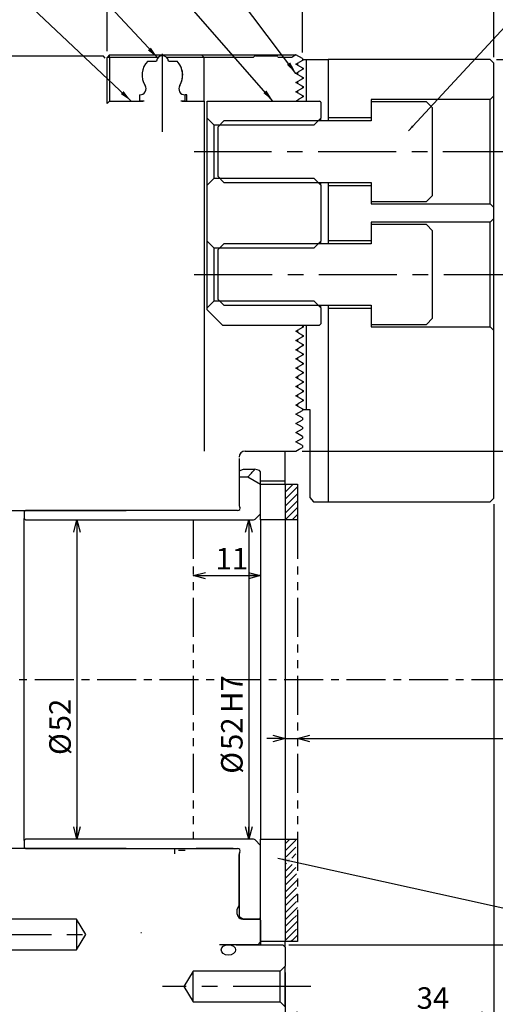
# Model space of a CAD drawing. Extents: x 0 to 841, y 0 to 594.
# Drawn here: x 210 to 288, y 292 to 452 of the extents above; entities that cross this region are included whole.
import ezdxf

# ---------------------------------------------------------------- set-up
doc = ezdxf.new("R2010")
doc.units = 0
for name, pattern in [('CENTER', [10.16, 6.35, -1.27, 1.27, -1.27]), ('CENTERX2', [20.32, 12.7, -2.54, 2.54, -2.54]), ('PHANTOM', [12.7, 6.35, -1.27, 1.27, -1.27, 1.27, -1.27])]:
    doc.linetypes.add(name, pattern=pattern)
doc.layers.get('0').update_dxf_attribs({"linetype": 'CONTINUOUS'})
doc.styles.add('SLDTEXTSTYLE0', font='TXT', dxfattribs={"width": 0.7, "bigfont": 'bigfont'})
doc.styles.get("Standard").update_dxf_attribs({"font": 'txt', "bigfont": 'bigfont'})
doc.dimstyles.new('SLDDIMSTYLE10', dxfattribs={"dimtxt": 3.5, "dimasz": 2, "dimexe": 0, "dimexo": 0.0625, "dimgap": 0.875, "dimtad": 3, "dimrnd": 1e-09, "dimzin": 12, "dimtxsty": 'SLDTEXTSTYLE0', "dimblk1": 'OPEN30', "dimblk2": 'OPEN30', "dimsah": 1, "dimcen": 0.09, "dimazin": 3, "dimtfac": 1, "dimtofl": 0, "dimtmove": 0, "dimatfit": 3, "dimtolj": 1, "dimtzin": 12})
doc.dimstyles.new('SLDDIMSTYLE11', dxfattribs={"dimtxt": 3.5, "dimasz": 2, "dimexe": 0, "dimexo": 0.0625, "dimgap": 0.875, "dimtad": 3, "dimdec": 3, "dimrnd": 1e-09, "dimzin": 12, "dimtxsty": 'SLDTEXTSTYLE0', "dimblk1": 'OPEN30', "dimblk2": 'OPEN30', "dimsah": 1, "dimcen": 0.09, "dimazin": 3, "dimtfac": 1, "dimtdec": 3, "dimtofl": 0, "dimtmove": 0, "dimatfit": 3, "dimtolj": 1, "dimtzin": 0})
doc.dimstyles.new('SLDDIMSTYLE14', dxfattribs={"dimtxt": 3.5, "dimasz": 2, "dimexe": 0, "dimexo": 0.0625, "dimgap": 0.875, "dimtad": 3, "dimdec": 1, "dimrnd": 1e-09, "dimzin": 12, "dimtxsty": 'SLDTEXTSTYLE0', "dimblk1": 'OPEN30', "dimblk2": 'OPEN30', "dimsah": 1, "dimcen": 0.09, "dimazin": 3, "dimtfac": 1, "dimtdec": 3, "dimtofl": 0, "dimtmove": 0, "dimatfit": 3, "dimtolj": 1, "dimtzin": 12})
doc.dimstyles.new('SLDDIMSTYLE15', dxfattribs={"dimtxt": 3.5, "dimasz": 2, "dimexe": 0, "dimexo": 0.0625, "dimgap": 0.875, "dimtad": 3, "dimrnd": 1e-09, "dimzin": 12, "dimtxsty": 'SLDTEXTSTYLE0', "dimblk1": 'OPEN30', "dimblk2": 'OPEN30', "dimsah": 1, "dimcen": 0.09, "dimazin": 3, "dimtfac": 1, "dimtdec": 3, "dimtofl": 0, "dimtmove": 0, "dimatfit": 3, "dimtolj": 1, "dimtzin": 12})
doc.dimstyles.new('SLDDIMSTYLE3', dxfattribs={"dimtxt": 3.5, "dimasz": 2, "dimexe": 0, "dimexo": 0.0625, "dimgap": 0.875, "dimtad": 3, "dimdec": 3, "dimrnd": 1e-09, "dimzin": 12, "dimtxsty": 'SLDTEXTSTYLE0', "dimblk1": 'OPEN30', "dimblk2": 'OPEN30', "dimsah": 1, "dimcen": 0.09, "dimazin": 3, "dimtfac": 1, "dimtdec": 3, "dimtofl": 0, "dimtmove": 0, "dimatfit": 3, "dimtolj": 1, "dimtzin": 12})
doc.dimstyles.new('SLDDIMSTYLE5', dxfattribs={"dimtxt": 0.18, "dimasz": 1, "dimexe": 0, "dimexo": 0.0625, "dimgap": 0, "dimtad": 0, "dimtih": 1, "dimtoh": 1, "dimdec": 0, "dimrnd": 1e-09, "dimzin": 0, "dimtxsty": 'STANDARD', "dimblk1": 'DOT', "dimblk2": 'DOT', "dimsah": 1, "dimcen": 0.09, "dimazin": 3, "dimtfac": 1, "dimtdec": 0, "dimtofl": 0, "dimtmove": 0, "dimatfit": 3, "dimtolj": 1, "dimtzin": 0})
doc.dimstyles.new('SLDDIMSTYLE6', dxfattribs={"dimtxt": 0.18, "dimasz": 2, "dimexe": 0, "dimexo": 0.0625, "dimgap": 0, "dimtad": 0, "dimtih": 1, "dimtoh": 1, "dimdec": 0, "dimrnd": 1e-09, "dimzin": 0, "dimtxsty": 'STANDARD', "dimblk1": 'OPEN30', "dimblk2": 'OPEN30', "dimsah": 1, "dimcen": 0.09, "dimazin": 3, "dimtfac": 2, "dimtdec": 0, "dimtofl": 0, "dimtmove": 0, "dimatfit": 3, "dimtolj": 1, "dimtzin": 0})
doc.dimstyles.new('SLDDIMSTYLE7', dxfattribs={"dimtxt": 3.5, "dimasz": 2, "dimexe": 0, "dimexo": 0.0625, "dimgap": 0.875, "dimtad": 3, "dimdec": 3, "dimrnd": 1e-09, "dimzin": 12, "dimtxsty": 'SLDTEXTSTYLE0', "dimblk1": 'OPEN30', "dimblk2": 'OPEN30', "dimsah": 1, "dimcen": 0.09, "dimse1": 1, "dimsd1": 1, "dimazin": 3, "dimtfac": 1, "dimtdec": 3, "dimtofl": 0, "dimtmove": 0, "dimatfit": 3, "dimtolj": 1, "dimtzin": 12})
doc.dimstyles.new('SLDDIMSTYLE9', dxfattribs={"dimtxt": 3.5, "dimasz": 2, "dimexe": 0, "dimexo": 0.0625, "dimgap": 0.875, "dimtad": 3, "dimdec": 3, "dimrnd": 1e-09, "dimzin": 12, "dimtxsty": 'SLDTEXTSTYLE0', "dimblk1": 'OPEN30', "dimblk2": 'OPEN30', "dimsah": 1, "dimcen": 0.09, "dimazin": 3, "dimtfac": 1, "dimtdec": 3, "dimtmove": 0, "dimatfit": 3, "dimtolj": 1, "dimtzin": 12})

# ---------------------------------------------------------------- blocks, each defined once
blk = doc.blocks.new('SW_HATCH_0')
at = {"color": 0, "linetype": 'CONTINUOUS'}
for p, q in [((0, 0), (-0.2, -0.2)), ((1.12, 0), (-0.2, -1.32)), ((1.8, -0.45), (-0.2, -2.45)), ((1.8, -1.57), (-0.2, -3.57)), ((1.8, -2.69), (-0.2, -4.69)), ((1.8, -3.81), (-0.19, -5.8)), ((1.8, -4.94), (0.94, -5.8)), ((0.57, -57.8), (-0.2, -58.57)), ((1.55, -57.94), (-0.2, -59.69)), ((1.55, -59.07), (-0.05, -60.67)), ((1.55, -60.19), (0.87, -60.87)), ((0.03, -61.71), (-0.2, -61.94)), ((0.95, -61.92), (-0.2, -63.06)), ((1.55, -62.43), (0.2, -63.79)), ((0.2, -63.79), (-0.2, -64.18)), ((1.65, -63.46), (0.94, -64.17)), ((0.94, -64.17), (-0.2, -65.31)), ((0.94, -65.29), (-0.2, -66.43)), ((1.8, -64.43), (0.94, -65.29)), ((1.64, -65.71), (0.94, -66.41)), ((0.94, -66.41), (-0.2, -67.55)), ((1.8, -66.67), (0.94, -67.53)), ((0.94, -67.53), (-0.2, -68.67)), ((0.94, -68.66), (-0.2, -69.8)), ((1.63, -67.96), (0.94, -68.66)), ((1.8, -68.92), (0.94, -69.78)), ((0.94, -69.78), (-0.2, -70.92)), ((1.63, -70.22), (0.94, -70.9)), ((0.94, -70.9), (-0.2, -72.04)), ((0.94, -72.02), (-0.2, -73.16)), ((1.8, -71.16), (0.94, -72.02)), ((0.94, -73.15), (-0.2, -74.29)), ((1.62, -72.47), (0.94, -73.15)), ((1.8, -73.41), (0.94, -74.27)), ((0.94, -74.27), (0.73, -74.47))]:
    blk.add_line(p, q, dxfattribs=at)
blk = doc.blocks.new('_OPEN30')
at = {"color": 0, "linetype": 'BYBLOCK'}
for p, q in [((-1, 0.267949), (0, 0)), ((0, 0), (-1, -0.267949)), ((0, 0), (-1, 0))]:
    blk.add_line(p, q, dxfattribs=at)
blk = doc.blocks.new('_D_11')
at = {"color": 7, "linetype": 'CONTINUOUS'}
blk.add_line((238.49, 361.9), (249.49, 361.9), dxfattribs=at)
at = {"color": 7, "linetype": 'CONTINUOUS', "xscale": 2, "yscale": 2, "rotation": 180}
blk.add_blockref('_OPEN30', (238.49, 361.9), dxfattribs=at)
at = {"color": 7, "linetype": 'CONTINUOUS', "xscale": 2, "yscale": 2}
blk.add_blockref('_OPEN30', (249.49, 361.9), dxfattribs=at)
at = {"color": 7, "linetype": 'CONTINUOUS', "insert": (242.15, 366.41), "char_height": 3.5, "attachment_point": 1, "style": 'SLDTEXTSTYLE0'}
blk.add_mtext('11', dxfattribs=at)
blk = doc.blocks.new('_D_12')
at = {"color": 7, "linetype": 'CONTINUOUS'}
for p, q in [((315.49, 243.48), (315.49, 269.93)), ((250.49, 243.48), (316.49, 243.48))]:
    blk.add_line(p, q, dxfattribs=at)
at = {"color": 7, "linetype": 'CONTINUOUS', "xscale": 2, "yscale": 2, "rotation": 270}
blk.add_blockref('_OPEN30', (315.49, 243.48), dxfattribs=at)
at = {"color": 7, "linetype": 'CONTINUOUS', "char_height": 3.5, "attachment_point": 1, "rotation": 90, "style": 'SLDTEXTSTYLE0'}
for s, insert in [('203', (310.98, 263.82)), ('%%c', (310.98, 259.95))]:
    blk.add_mtext(s, dxfattribs=dict(at, insert=insert))
blk = doc.blocks.new('_D_15')
at = {"color": 7, "linetype": 'CONTINUOUS'}
for p, q in [((253.49, 335.4), (250.49, 335.4)), ((253.49, 335.4), (255.49, 335.4)), ((255.49, 335.4), (334.32, 335.4))]:
    blk.add_line(p, q, dxfattribs=at)
for centre, start, end in [((296.1, 337.44), 153.4349, 206.5651), ((289.99, 337.44), 333.4349, 26.5651)]:
    blk.add_arc(centre, 4.55, start, end, dxfattribs=at)
at = {"color": 7, "linetype": 'CONTINUOUS', "xscale": 2, "yscale": 2}
blk.add_blockref('_OPEN30', (253.49, 335.4), dxfattribs=at)
at = {"color": 7, "linetype": 'CONTINUOUS', "xscale": 2, "yscale": 2, "rotation": 180}
blk.add_blockref('_OPEN30', (255.49, 335.4), dxfattribs=at)
at = {"color": 7, "linetype": 'CONTINUOUS', "char_height": 3.5, "attachment_point": 1, "style": 'SLDTEXTSTYLE0'}
for s, insert in [('2', (292.03, 339.92)), ('ゴムイタつぶし代', (291.55, 335.84)), ('squeeze of Seal plate', (291.55, 331.77))]:
    blk.add_mtext(s, dxfattribs=dict(at, insert=insert))
blk = doc.blocks.new('_D_16')
at = {"color": 7, "linetype": 'CONTINUOUS'}
for p, q in [((256.24, 382.18), (305.76, 382.18)), ((304.76, 344.98), (304.76, 382.18)), ((294.47, 344.98), (305.76, 344.98))]:
    blk.add_line(p, q, dxfattribs=at)
at = {"color": 7, "linetype": 'CONTINUOUS', "xscale": 2, "yscale": 2}
for p, rotation in [((304.76, 382.18), 90), ((304.76, 344.98), 270)]:
    blk.add_blockref('_OPEN30', p, dxfattribs=dict(at, rotation=rotation))
at = {"color": 7, "linetype": 'CONTINUOUS', "char_height": 3.5, "attachment_point": 1, "rotation": 90, "style": 'SLDTEXTSTYLE0'}
for s, insert in [('MIN 34.45', (308.39, 356.84)), ('MAX 37.2', (304.32, 356.84)), ('37.2', (300.24, 360.91))]:
    blk.add_mtext(s, dxfattribs=dict(at, insert=insert))
blk = doc.blocks.new('_D_17')
at = {"color": 7, "linetype": 'CONTINUOUS'}
blk.add_line((219.57, 370.98), (219.57, 318.98), dxfattribs=at)
at = {"color": 7, "linetype": 'CONTINUOUS', "xscale": 2, "yscale": 2}
for p, rotation in [((219.57, 370.98, 42.69), 90), ((219.57, 318.98, 42.69), 270)]:
    blk.add_blockref('_OPEN30', p, dxfattribs=dict(at, rotation=rotation))
at = {"color": 7, "linetype": 'CONTINUOUS', "char_height": 3.5, "attachment_point": 1, "rotation": 90, "style": 'SLDTEXTSTYLE0'}
for s, insert in [('52', (215.06, 336.56)), ('%%c', (215.06, 332.69))]:
    blk.add_mtext(s, dxfattribs=dict(at, insert=insert))
blk = doc.blocks.new('_D_18')
at = {"color": 7, "linetype": 'CONTINUOUS'}
blk.add_line((247.56, 370.98), (247.56, 318.98), dxfattribs=at)
at = {"color": 7, "linetype": 'CONTINUOUS', "xscale": 2, "yscale": 2}
for p, rotation in [((247.56, 370.98, 42.69), 90), ((247.56, 318.98, 42.69), 270)]:
    blk.add_blockref('_OPEN30', p, dxfattribs=dict(at, rotation=rotation))
at = {"color": 7, "linetype": 'CONTINUOUS', "char_height": 3.5, "attachment_point": 1, "rotation": 90, "style": 'SLDTEXTSTYLE0'}
for s, insert in [('H7', (243.05, 339.55)), ('52', (243.05, 333.51)), ('%%c', (243.05, 329.64))]:
    blk.add_mtext(s, dxfattribs=dict(at, insert=insert))
blk = doc.blocks.new('_D_37')
at = {"color": 7, "linetype": 'CONTINUOUS'}
for p, q in [((292.89, 410.93), (305.76, 410.93)), ((304.76, 410.93), (304.76, 382.18)), ((256.24, 382.18), (305.76, 382.18))]:
    blk.add_line(p, q, dxfattribs=at)
at = {"color": 7, "linetype": 'CONTINUOUS', "xscale": 2, "yscale": 2}
for p, rotation in [((304.76, 410.93, 42.69), 90), ((304.76, 382.18, 42.69), 270)]:
    blk.add_blockref('_OPEN30', p, dxfattribs=dict(at, rotation=rotation))
at = {"color": 7, "linetype": 'CONTINUOUS', "char_height": 3.5, "attachment_point": 1, "rotation": 90, "style": 'SLDTEXTSTYLE0'}
for s, insert in [('MAX 28.75', (304.32, 389.15)), ('MIN  9.25', (308.39, 389.15)), ('28.75', (300.24, 393.22))]:
    blk.add_mtext(s, dxfattribs=dict(at, insert=insert))
blk = doc.blocks.new('_D_38')
at = {"color": 7, "linetype": 'CONTINUOUS'}
for p, q in [((224.49, 447.28), (224.49, 466.34)), ((256.29, 465.34), (224.49, 465.34)), ((256.29, 447.08), (256.29, 466.34))]:
    blk.add_line(p, q, dxfattribs=at)
at = {"color": 7, "linetype": 'CONTINUOUS', "xscale": 2, "yscale": 2, "rotation": 180}
blk.add_blockref('_OPEN30', (224.49, 465.34, 42.69), dxfattribs=at)
at = {"color": 7, "linetype": 'CONTINUOUS', "xscale": 2, "yscale": 2}
blk.add_blockref('_OPEN30', (256.29, 465.34, 42.69), dxfattribs=at)
at = {"color": 7, "linetype": 'CONTINUOUS', "insert": (239.19, 469.85), "char_height": 3.5, "attachment_point": 1, "style": 'SLDTEXTSTYLE0'}
blk.add_mtext('31.8', dxfattribs=at)
blk = doc.blocks.new('_D_39')
at = {"color": 7, "linetype": 'CONTINUOUS'}
for p, q in [((254.09, 301.81), (298.49, 301.81)), ((297.49, 301.81), (297.49, 254.81)), ((254.09, 254.81), (298.49, 254.81))]:
    blk.add_line(p, q, dxfattribs=at)
at = {"color": 7, "linetype": 'CONTINUOUS', "xscale": 2, "yscale": 2}
for p, rotation in [((297.49, 301.81, 42.69), 90), ((297.49, 254.81, 42.69), 270)]:
    blk.add_blockref('_OPEN30', p, dxfattribs=dict(at, rotation=rotation))
at = {"color": 7, "linetype": 'CONTINUOUS', "char_height": 3.5, "attachment_point": 1, "rotation": 90, "style": 'SLDTEXTSTYLE0'}
for s, insert in [('47', (292.98, 277.94)), ('%%c', (292.98, 274.07))]:
    blk.add_mtext(s, dxfattribs=dict(at, insert=insert))
blk = doc.blocks.new('_D_40')
at = {"color": 7, "linetype": 'CONTINUOUS'}
for p, q in [((287.49, 373.53), (287.49, 289.36)), ((253.49, 297.28), (253.49, 289.36)), ((287.49, 290.36), (253.49, 290.36))]:
    blk.add_line(p, q, dxfattribs=at)
at = {"color": 7, "linetype": 'CONTINUOUS', "xscale": 2, "yscale": 2, "rotation": 180}
blk.add_blockref('_OPEN30', (253.49, 290.36, 42.69), dxfattribs=at)
at = {"color": 7, "linetype": 'CONTINUOUS', "xscale": 2, "yscale": 2}
blk.add_blockref('_OPEN30', (287.49, 290.36, 42.69), dxfattribs=at)
at = {"color": 7, "linetype": 'CONTINUOUS', "insert": (274.9, 294.87), "char_height": 3.5, "attachment_point": 1, "style": 'SLDTEXTSTYLE0'}
blk.add_mtext('34', dxfattribs=at)
blk = doc.blocks.new('_D_41')
at = {"color": 7, "linetype": 'CONTINUOUS'}
for p, q in [((287.89, 445.93), (305.79, 445.93)), ((304.79, 445.93), (304.79, 430.93)), ((292.89, 430.93), (305.79, 430.93))]:
    blk.add_line(p, q, dxfattribs=at)
at = {"color": 7, "linetype": 'CONTINUOUS', "xscale": 2, "yscale": 2}
for p, rotation in [((304.79, 445.93, 42.69), 90), ((304.79, 430.93, 42.69), 270)]:
    blk.add_blockref('_OPEN30', p, dxfattribs=dict(at, rotation=rotation))
at = {"color": 7, "linetype": 'CONTINUOUS', "insert": (300.28, 435.79), "char_height": 3.5, "attachment_point": 1, "rotation": 90, "style": 'SLDTEXTSTYLE0'}
blk.add_mtext('15', dxfattribs=at)
blk = doc.blocks.new('_D_42')
at = {"color": 7, "linetype": 'CONTINUOUS'}
for p, q in [((256.29, 447.08), (256.29, 466.34)), ((256.29, 465.34), (287.49, 465.34)), ((287.49, 446.33), (287.49, 466.34))]:
    blk.add_line(p, q, dxfattribs=at)
at = {"color": 7, "linetype": 'CONTINUOUS', "xscale": 2, "yscale": 2, "rotation": 180}
blk.add_blockref('_OPEN30', (256.29, 465.34, 42.69), dxfattribs=at)
at = {"color": 7, "linetype": 'CONTINUOUS', "xscale": 2, "yscale": 2}
blk.add_blockref('_OPEN30', (287.49, 465.34, 42.69), dxfattribs=at)
at = {"color": 7, "linetype": 'CONTINUOUS', "insert": (268.61, 469.85), "char_height": 3.5, "attachment_point": 1, "style": 'SLDTEXTSTYLE0'}
blk.add_mtext('31.2', dxfattribs=at)

msp = doc.modelspace()

# ---------------------------------------------------------------- linework, layer by layer
at = {"color": 7, "linetype": 'CENTERX2'}
for p, q in [((233.4911536, 434.1828378), (233.4911536, 448.53512)), ((291.8901917, 430.9328378), (238.6702983, 430.9328378)), ((238.6702983, 410.9328378), (291.8901917, 410.9328378)), ((182.3808876, 303.4838516), (221.6093949, 303.4838516)), ((257.6911536, 294.9838516), (233.4911536, 294.9838516))]:
    msp.add_line(p, q, dxfattribs=at)
at = {"color": 7, "linetype": 'CONTINUOUS'}
for p, q in [((223.8911536, 446.4838516), (190.687306, 446.4838516)), ((224.1911536, 446.1838516), (223.8911536, 446.4838516)), ((224.8911536, 446.6828378), (224.4911536, 446.2828378)), ((224.8911536, 446.2828378), (224.4911536, 446.2828378)), ((224.4911536, 438.7828378), (224.4911536, 446.2828378)), ((224.8911536, 446.2828378), (224.8911536, 446.6828378)), ((224.8911536, 446.6828378), (239.8911536, 446.6828378)), ((224.8911536, 446.2828378), (224.8911536, 439.1828378)), ((232.8077064, 446.2828378), (224.8911536, 446.2828378)), ((240.2911536, 446.2828378), (234.1746007, 446.2828378)), ((240.2911536, 446.2828378), (239.8911536, 446.6828378)), ((239.8911536, 446.6828378), (241.4911536, 446.6828378)), ((240.2911536, 439.1828378), (240.2911536, 446.2828378)), ((241.4911536, 446.2828378), (240.2911536, 446.2828378)), ((241.4911536, 446.6828378), (247.0911536, 446.6828378)), ((247.0911536, 446.2828378), (241.4911536, 446.2828378)), ((247.0911536, 446.6828378), (248.6911536, 446.6828378)), ((248.2911536, 446.2828378), (247.0911536, 446.2828378)), ((248.5911536, 446.5828378), (248.2911536, 446.2828378)), ((248.5911536, 446.5828378), (248.6911536, 446.6828378)), ((248.6911536, 446.4828378), (248.5911536, 446.5828378)), ((248.6911536, 446.6828378), (255.2411536, 446.6828378)), ((252.2911536, 446.4828378), (248.6911536, 446.4828378)), ((254.5591028, 446.2828378), (252.2911536, 446.2828378)), ((255.2465383, 446.6797289), (254.5591028, 446.2828378)), ((255.2411536, 446.6828378), (255.2465383, 446.6797289)), ((256.2911536, 446.07662), (255.2465383, 446.6797289)), ((256.3901917, 445.8462352), (255.7246472, 445.461983)), ((256.2911536, 446.07662), (256.2911536, 445.7890556)), ((256.4401917, 445.9328628), (256.3901917, 445.8462352)), ((256.4401917, 445.9328378), (256.8901917, 445.9328378)), ((256.8901917, 445.9328378), (256.8901917, 439.1828378)), ((256.8901917, 445.9328378), (260.4901917, 445.9328378)), ((286.8901917, 445.9328378), (260.4901917, 445.9328378)), ((260.4901917, 445.9328378), (260.4901917, 436.4328378)), ((287.4901917, 445.3328378), (286.8901917, 445.9328378)), ((231.0911536, 445.6828378), (232.4996396, 445.6828378)), ((234.4826676, 445.6828378), (235.8911536, 445.6828378)), ((255.2411536, 445.1828378), (255.7246472, 445.461983)), ((255.7246472, 444.9036926), (255.2411536, 445.1828378)), ((255.4901917, 445.32662), (255.4901917, 445.0390556)), ((255.7246472, 444.9036926), (256.3901917, 444.5194403)), ((256.3901917, 444.3462352), (255.7246472, 443.961983)), ((256.2911536, 444.57662), (256.2911536, 444.2890556)), ((256.3901917, 444.5194403), (256.3901917, 444.3462352)), ((287.4901917, 440.0328378), (287.4901917, 445.3328378)), ((255.2411536, 443.6828378), (255.7246472, 443.961983)), ((255.7246472, 443.4036926), (255.2411536, 443.6828378)), ((255.4901917, 443.82662), (255.4901917, 443.5390556)), ((255.7246472, 443.4036926), (256.3901917, 443.0194403)), ((256.3901917, 442.8462352), (255.7246472, 442.461983)), ((256.2911536, 443.07662), (256.2911536, 442.7890556)), ((256.3901917, 443.0194403), (256.3901917, 442.8462352)), ((255.2411536, 442.1828378), (255.7246472, 442.461983)), ((255.7246472, 441.9036926), (255.2411536, 442.1828378)), ((255.2411536, 440.6828378), (255.7246472, 440.961983)), ((255.4901917, 442.32662), (255.4901917, 442.0390556)), ((255.7246472, 441.9036926), (256.3901917, 441.5194403)), ((256.3901917, 441.3462352), (255.7246472, 440.961983)), ((256.2911536, 441.57662), (256.2911536, 441.2890556)), ((256.3901917, 441.5194403), (256.3901917, 441.3462352)), ((229.7763767, 440.1828378), (229.7763767, 439.1828378)), ((229.7763767, 440.1828378), (229.8176603, 440.1828378)), ((237.1646469, 440.1828378), (237.2059304, 440.1828378)), ((237.2059304, 439.1828378), (237.2059304, 440.1828378)), ((237.4659366, 440.1828378), (237.2059304, 440.1828378)), ((237.4659366, 439.1828378), (237.4659366, 440.1828378)), ((255.7246472, 440.4036926), (255.2411536, 440.6828378)), ((255.2411536, 439.1828378), (255.7246472, 439.461983)), ((255.4901917, 440.82662), (255.4901917, 440.5390556)), ((255.4901917, 439.32662), (255.4901917, 439.1828378)), ((255.7246472, 440.4036926), (256.3901917, 440.0194403)), ((256.3901917, 439.8462352), (255.7246472, 439.461983)), ((256.2911536, 440.07662), (256.2911536, 439.7890556)), ((256.3901917, 440.0194403), (256.3901917, 439.8462352)), ((286.8901917, 439.4328378), (267.4901917, 439.4328378)), ((267.4901917, 439.4328378), (267.4901917, 436.4328378)), ((287.4901917, 440.0328378), (286.8901917, 439.4328378)), ((286.8901917, 422.4328378), (286.8901917, 439.4328378)), ((287.4901917, 421.8328378), (287.4901917, 440.0328378)), ((224.8911536, 439.1828378), (224.4911536, 438.7828378)), ((224.8911536, 439.1828378), (230.2911536, 439.1828378)), ((230.4911536, 439.1828378), (229.7763767, 439.1828378)), ((237.2059304, 439.1828378), (236.4911536, 439.1828378)), ((236.6911536, 439.1828378), (240.2911536, 439.1828378)), ((240.2911536, 439.1828378), (240.2911536, 382.1828378)), ((240.7911536, 439.1828378), (259.0911536, 439.1828378)), ((240.7911536, 436.3828378), (240.7911536, 439.1828378)), ((259.2911536, 438.9828378), (259.0911536, 439.1828378)), ((259.2911536, 438.9828378), (259.2911536, 436.3828378)), ((276.4901917, 439.0678378), (267.4901917, 439.0678378)), ((267.4901917, 439.0678378), (267.4901917, 435.9328378)), ((277.4901917, 438.0678378), (276.4901917, 439.0678378)), ((277.4901917, 435.9328378), (277.4901917, 438.0678378)), ((241.9411536, 435.2328378), (240.7911536, 436.3828378)), ((240.7911536, 425.4828378), (240.7911536, 436.3828378)), ((259.2911536, 436.3828378), (258.1411536, 435.2328378)), ((259.2911536, 435.9328378), (259.2911536, 436.3828378)), ((267.4901917, 436.4328378), (260.4901917, 436.4328378)), ((260.4901917, 436.4328378), (260.4901917, 435.9328378)), ((258.1411536, 435.2328378), (241.9411536, 435.2328378)), ((241.9411536, 426.6328378), (241.9411536, 435.2328378)), ((243.4901917, 435.9328378), (242.4901917, 434.9328378)), ((242.4901917, 434.9328378), (242.4901917, 426.9328378)), ((267.4901917, 435.9328378), (243.4901917, 435.9328378)), ((277.4901917, 425.9328378), (277.4901917, 435.9328378)), ((240.7911536, 425.4828378), (241.9411536, 426.6328378)), ((241.9411536, 426.6328378), (258.1411536, 426.6328378)), ((242.4901917, 426.9328378), (243.4901917, 425.9328378)), ((258.1411536, 426.6328378), (259.2911536, 425.4828378)), ((240.7911536, 416.3828378), (240.7911536, 425.4828378)), ((243.4901917, 425.9328378), (267.4901917, 425.9328378)), ((259.2911536, 425.4828378), (259.2911536, 425.9328378)), ((259.2911536, 425.4828378), (259.2911536, 416.3828378)), ((260.4901917, 425.9328378), (260.4901917, 425.4328378)), ((260.4901917, 425.4328378), (267.4901917, 425.4328378)), ((260.4901917, 425.4328378), (260.4901917, 416.4328378)), ((267.4901917, 425.9328378), (267.4901917, 422.7978378)), ((267.4901917, 425.4328378), (267.4901917, 422.4328378)), ((277.4901917, 423.7978378), (277.4901917, 425.9328378)), ((276.4901917, 422.7978378), (277.4901917, 423.7978378)), ((267.4901917, 422.7978378), (276.4901917, 422.7978378)), ((267.4901917, 422.4328378), (286.8901917, 422.4328378)), ((286.8901917, 422.4328378), (287.4901917, 421.8328378)), ((287.4901917, 420.0328378), (287.4901917, 421.8328378)), ((286.8901917, 419.4328378), (267.4901917, 419.4328378)), ((267.4901917, 419.4328378), (267.4901917, 416.4328378)), ((267.4901917, 419.0678378), (267.4901917, 415.9328378)), ((276.4901917, 419.0678378), (267.4901917, 419.0678378)), ((277.4901917, 418.0678378), (276.4901917, 419.0678378)), ((287.4901917, 420.0328378), (286.8901917, 419.4328378)), ((286.8901917, 402.4328378), (286.8901917, 419.4328378)), ((287.4901917, 401.8328378), (287.4901917, 420.0328378)), ((277.4901917, 415.9328378), (277.4901917, 418.0678378)), ((241.9411536, 415.2328378), (240.7911536, 416.3828378)), ((240.7911536, 405.4828378), (240.7911536, 416.3828378)), ((243.4901917, 415.9328378), (242.4901917, 414.9328378)), ((267.4901917, 415.9328378), (243.4901917, 415.9328378)), ((259.2911536, 416.3828378), (258.1411536, 415.2328378)), ((259.2911536, 415.9328378), (259.2911536, 416.3828378)), ((267.4901917, 416.4328378), (260.4901917, 416.4328378)), ((260.4901917, 416.4328378), (260.4901917, 415.9328378)), ((277.4901917, 405.9328378), (277.4901917, 415.9328378)), ((241.9411536, 406.6328378), (241.9411536, 415.2328378)), ((258.1411536, 415.2328378), (241.9411536, 415.2328378)), ((242.4901917, 414.9328378), (242.4901917, 406.9328378)), ((240.7911536, 405.4828378), (241.9411536, 406.6328378)), ((241.9411536, 406.6328378), (258.1411536, 406.6328378)), ((242.4901917, 406.9328378), (243.4901917, 405.9328378)), ((243.4901917, 405.9328378), (267.4901917, 405.9328378)), ((258.1411536, 406.6328378), (259.2911536, 405.4828378)), ((259.2911536, 405.4828378), (259.2911536, 405.9328378)), ((260.4901917, 405.9328378), (260.4901917, 405.4328378)), ((267.4901917, 405.9328378), (267.4901917, 402.7978378)), ((277.4901917, 403.7978378), (277.4901917, 405.9328378)), ((240.7911536, 405.1828378), (240.7911536, 405.4828378)), ((240.7911536, 405.1828378), (243.2911536, 402.6828378)), ((259.2911536, 405.4828378), (259.2911536, 402.8828378)), ((260.4901917, 405.4328378), (267.4901917, 405.4328378)), ((260.4901917, 405.4328378), (260.4901917, 373.9328378)), ((267.4901917, 405.4328378), (267.4901917, 402.4328378)), ((243.2911536, 402.6828378), (259.0911536, 402.6828378)), ((256.107179, 402.6828378), (256.3901917, 402.5194403)), ((256.2911536, 402.57662), (256.2911536, 402.2890556)), ((256.3901917, 402.5194403), (256.3901917, 402.3462352)), ((256.8901917, 402.6828378), (256.8901917, 388.9328378)), ((259.0911536, 402.6828378), (259.2911536, 402.8828378)), ((267.4901917, 402.7978378), (276.4901917, 402.7978378)), ((267.4901917, 402.4328378), (286.8901917, 402.4328378)), ((276.4901917, 402.7978378), (277.4901917, 403.7978378)), ((286.8901917, 402.4328378), (287.4901917, 401.8328378)), ((255.2411536, 401.6828378), (255.7246472, 401.961983)), ((255.7246472, 401.4036926), (255.2411536, 401.6828378)), ((255.4901917, 401.82662), (255.4901917, 401.5390556)), ((256.3901917, 402.3462352), (255.7246472, 401.961983)), ((255.7246472, 401.4036926), (256.3901917, 401.0194403)), ((256.3901917, 400.8462352), (255.7246472, 400.461983)), ((256.2911536, 401.07662), (256.2911536, 400.7890556)), ((256.3901917, 401.0194403), (256.3901917, 400.8462352)), ((287.4901917, 374.5328378), (287.4901917, 401.8328378)), ((255.2411536, 400.1828378), (255.7246472, 400.461983)), ((255.7246472, 399.9036926), (255.2411536, 400.1828378)), ((255.4901917, 400.32662), (255.4901917, 400.0390556)), ((255.7246472, 399.9036926), (256.3901917, 399.5194403)), ((256.3901917, 399.3462352), (255.7246472, 398.961983)), ((256.2911536, 399.57662), (256.2911536, 399.2890556)), ((256.3901917, 399.5194403), (256.3901917, 399.3462352)), ((255.2411536, 398.6828378), (255.7246472, 398.961983)), ((255.7246472, 398.4036926), (255.2411536, 398.6828378)), ((255.4901917, 398.82662), (255.4901917, 398.5390556)), ((255.7246472, 398.4036926), (256.3901917, 398.0194403)), ((256.3901917, 397.8462352), (255.7246472, 397.461983)), ((256.2911536, 398.07662), (256.2911536, 397.7890556)), ((256.3901917, 398.0194403), (256.3901917, 397.8462352)), ((255.2411536, 397.1828378), (255.7246472, 397.461983)), ((255.7246472, 396.9036926), (255.2411536, 397.1828378)), ((255.4901917, 397.32662), (255.4901917, 397.0390556)), ((255.7246472, 396.9036926), (256.3901917, 396.5194403)), ((256.3901917, 396.3462352), (255.7246472, 395.961983)), ((256.2911536, 396.57662), (256.2911536, 396.2890556)), ((256.3901917, 396.5194403), (256.3901917, 396.3462352)), ((255.2411536, 395.6828378), (255.7246472, 395.961983)), ((255.7246472, 395.4036926), (255.2411536, 395.6828378)), ((255.2411536, 394.1828378), (255.7246472, 394.461983)), ((255.4901917, 395.82662), (255.4901917, 395.5390556)), ((255.7246472, 395.4036926), (256.3901917, 395.0194403)), ((256.3901917, 394.8462352), (255.7246472, 394.461983)), ((256.2911536, 395.07662), (256.2911536, 394.7890556)), ((256.3901917, 395.0194403), (256.3901917, 394.8462352)), ((255.7246472, 393.9036926), (255.2411536, 394.1828378)), ((255.2411536, 392.6828378), (255.7246472, 392.961983)), ((255.4901917, 394.32662), (255.4901917, 394.0390556)), ((255.4901917, 392.82662), (255.4901917, 392.5390556)), ((255.7246472, 393.9036926), (256.3901917, 393.5194403)), ((256.3901917, 393.3462352), (255.7246472, 392.961983)), ((256.2911536, 393.57662), (256.2911536, 393.2890556)), ((256.3901917, 393.5194403), (256.3901917, 393.3462352)), ((255.7246472, 392.4036926), (255.2411536, 392.6828378)), ((255.2411536, 391.1828378), (255.7246472, 391.461983)), ((255.4901917, 391.32662), (255.4901917, 391.0390556)), ((255.7246472, 392.4036926), (256.3901917, 392.0194403)), ((256.3901917, 391.8462352), (255.7246472, 391.461983)), ((256.2911536, 392.07662), (256.2911536, 391.7890556)), ((256.3901917, 392.0194403), (256.3901917, 391.8462352)), ((255.7246472, 390.9036926), (255.2411536, 391.1828378)), ((255.2411536, 389.6828378), (255.7246472, 389.961983)), ((255.7246472, 389.4036926), (255.2411536, 389.6828378)), ((255.4901917, 389.82662), (255.4901917, 389.5390556)), ((255.7246472, 390.9036926), (256.3901917, 390.5194403)), ((256.3901917, 390.3462352), (255.7246472, 389.961983)), ((256.2911536, 390.57662), (256.2911536, 390.2890556)), ((256.3901917, 390.5194403), (256.3901917, 390.3462352)), ((255.2411536, 388.1828378), (256.2911536, 388.7890556)), ((256.2911536, 387.57662), (255.2411536, 388.1828378)), ((255.7246472, 389.4036926), (256.3901917, 389.0194403)), ((256.2911536, 389.07662), (256.2911536, 388.7890556)), ((256.3901917, 389.0194403), (256.4401917, 388.9328378)), ((256.4401917, 388.9328378), (256.8901917, 388.9328378)), ((256.8901917, 388.9328378), (257.4901917, 388.9328378)), ((257.4901917, 388.9328378), (257.4901917, 374.6256581)), ((255.2411536, 386.6828378), (256.2911536, 387.2890556)), ((256.2911536, 386.07662), (255.2411536, 386.6828378)), ((256.2911536, 387.57662), (256.2911536, 387.2890556)), ((255.2411536, 385.1828378), (256.2911536, 385.7890556)), ((256.2911536, 384.57662), (255.2411536, 385.1828378)), ((256.2911536, 386.07662), (256.2911536, 385.7890556)), ((255.2411536, 383.6828378), (256.2911536, 384.2890556)), ((256.2911536, 383.07662), (255.2411536, 383.6828378)), ((256.2911536, 384.57662), (256.2911536, 384.2890556)), ((246.9911536, 382.1828378), (255.2411536, 382.1828378)), ((253.4911536, 377.3197499), (253.4911536, 382.1828378)), ((255.2411536, 382.1828378), (255.7661536, 382.4859467)), ((255.7661536, 382.4859467), (256.2911536, 382.7890556)), ((256.2911536, 383.07662), (256.2911536, 382.7890556)), ((245.9911536, 380.9828378), (245.9911536, 375.8828378)), ((245.9911536, 378.9713832), (246.6839739, 379.2298181)), ((246.6839739, 379.2298181), (248.5617958, 379.2298181)), ((249.2911536, 379.0253055), (248.5617958, 379.2298181)), ((249.4911536, 378.8046896), (249.2911536, 379.0253055)), ((249.4911536, 376.7838516), (249.4911536, 378.8046896)), ((245.9911536, 377.9838516), (245.9911536, 373.2698783)), ((245.9911536, 377.9838516), (247.4126926, 377.9838516)), ((247.4126926, 377.9838516), (249.4911536, 376.7838516)), ((249.4911536, 377.3197499), (253.4911536, 377.3197499)), ((249.4911536, 371.9838516), (249.4911536, 376.7838516)), ((249.4911536, 370.9838516), (249.4911536, 376.7838516)), ((249.4911536, 376.7838516), (253.4911536, 376.7838516)), ((253.4911536, 376.7838516), (253.4911536, 377.3197499)), ((253.4911536, 376.7838516), (253.4911536, 370.9838516)), ((257.4901917, 374.6256581), (258.0901917, 373.9328378)), ((258.0901917, 373.9328378), (260.4901917, 373.9328378)), ((260.4901917, 373.9328378), (286.8901917, 373.9328378)), ((286.8901917, 373.9328378), (287.4901917, 374.5328378)), ((208.6911536, 372.4838516), (227.5911536, 372.4838516)), ((211.1911536, 372.4838516), (210.9911536, 372.2838516)), ((210.9911536, 372.2838516), (210.9911536, 371.1838516)), ((245.7411536, 372.4838516), (211.1911536, 372.4838516)), ((245.9911536, 373.2698783), (246.0959579, 373.068551)), ((248.6083108, 371.1010088), (249.4911536, 371.9838516)), ((210.9911536, 371.1838516), (211.1911536, 370.9838516)), ((210.9911536, 318.7838516), (210.9911536, 371.1838516)), ((211.1911536, 370.9838516), (248.3254681, 370.9838516)), ((253.4911536, 370.9838516), (249.4911536, 370.9838516)), ((249.4911536, 370.9838516), (249.4911536, 318.9838516)), ((253.4911536, 370.9838516), (253.4911536, 318.9838516)), ((227.5911536, 317.4838516), (208.6911536, 317.4838516)), ((211.1911536, 318.9838516), (210.9911536, 318.7838516)), ((210.9911536, 318.7838516), (210.9911536, 317.6838516)), ((210.9911536, 317.6838516), (211.1911536, 317.4838516)), ((248.3254681, 318.9838516), (211.1911536, 318.9838516)), ((211.1911536, 317.4838516), (245.7411536, 317.4838516)), ((235.4911536, 316.6072881), (235.4911536, 317.4838516)), ((244.9911536, 317.4838516), (238.9911536, 317.4838516)), ((249.4911536, 317.9838516), (248.6083108, 318.8666943)), ((249.4911536, 318.9838516), (253.4911536, 318.9838516)), ((249.4911536, 302.3088516), (249.4911536, 318.9838516)), ((249.4911536, 306.1838516), (249.4911536, 317.9838516)), ((253.4911536, 318.9838516), (253.4911536, 302.3088516)), ((253.4911536, 318.9838516), (253.4911536, 302.3088516)), ((237.2220472, 317.1343467), (236.1220472, 317.1343467)), ((246.0959579, 316.8991521), (245.9911536, 316.6978249)), ((245.9911536, 316.6978249), (245.9911536, 306.3838516)), ((245.9911536, 308.1838516), (245.9911536, 316.4838516)), ((245.6911536, 307.6075569), (245.9911536, 308.1838516)), ((245.6911536, 306.7838516), (245.6911536, 307.6075569)), ((245.9911536, 306.3838516), (246.6839739, 305.9838516)), ((219.4911536, 305.9838516), (197.2911536, 305.9838516)), ((220.9933051, 303.4838516), (219.4911536, 305.9838516)), ((219.4911536, 305.9838516), (219.4911536, 300.9838516)), ((249.2911536, 305.9838516), (246.4911536, 305.9838516)), ((246.6839739, 305.9838516), (249.2911536, 305.9838516)), ((249.2911536, 305.9838516), (249.4911536, 306.1838516)), ((249.4911536, 305.7838516), (249.2911536, 305.9838516)), ((249.4911536, 305.7838516), (249.4911536, 302.2088516)), ((219.4911536, 300.9838516), (220.9933051, 303.4838516)), ((229.9911536, 303.7843584), (230.0923073, 303.7843584)), ((249.0911536, 301.8088516), (242.7911536, 301.8088516)), ((245.4911536, 301.8088516), (253.0911536, 301.8088516)), ((249.0911536, 301.8088516), (249.4911536, 302.2088516)), ((253.4911536, 302.3088516), (249.4911536, 302.3088516)), ((249.4911536, 302.2088516), (249.4911536, 301.8088516)), ((253.0911536, 301.8088516), (253.4911536, 301.4088516)), ((253.4911536, 301.4088516), (253.4911536, 302.3088516)), ((255.4911536, 302.3088516), (253.4911536, 302.3088516)), ((253.4911536, 301.4088516), (253.4911536, 298.2838516)), ((197.2911536, 300.9838516), (219.4911536, 300.9838516)), ((253.4911536, 298.2838516), (252.6911536, 297.4838516)), ((253.4911536, 291.6838516), (253.4911536, 298.2838516)), ((238.4911536, 297.4838516), (236.989002, 294.9838516)), ((252.6911536, 297.4838516), (238.4911536, 297.4838516)), ((238.4911536, 292.4838516), (238.4911536, 297.4838516)), ((252.6911536, 292.4838516), (252.6911536, 297.4838516)), ((236.989002, 294.9838516), (238.4911536, 292.4838516)), ((238.4911536, 292.4838516), (252.6911536, 292.4838516)), ((252.6911536, 292.4838516), (253.4911536, 291.6838516))]:
    msp.add_line(p, q, dxfattribs=at)
at = {"color": 7, "linetype": 'PHANTOM'}
for p, q in [((253.4911536, 376.7838516), (255.4911536, 376.7838516)), ((253.4911536, 376.7838516), (253.4911536, 302.3088516)), ((255.4911536, 376.7838516), (255.4911536, 370.9838516)), ((238.4911536, 370.9838516), (238.4911536, 318.9838516)), ((255.4911536, 370.9838516), (253.4911536, 370.9838516)), ((255.4911536, 370.9838516), (255.4911536, 302.3088516)), ((253.4911536, 318.9838516), (255.4911536, 318.9838516)), ((255.4911536, 302.3088516), (253.4911536, 302.3088516))]:
    msp.add_line(p, q, dxfattribs=at)
at = {"color": 7, "linetype": 'CENTER'}
msp.add_line((161.8986644, 344.9838516), (293.4660909, 344.9838516), dxfattribs=at)
at = {"color": 8, "linetype": 'CONTINUOUS'}
msp.add_line((246.4911536, 305.9838516), (246.4911536, 306.0951764), dxfattribs=at)
at = {"color": 7, "linetype": 'CONTINUOUS'}
for centre, radius, start, end in [((233.4911536, 445.5528378), 1, 7.469592316, 172.530407684), ((233.4911536, 443.4178875), 3.3, 136.658241773, 211.317427946), ((233.4911536, 443.4178875), 3.3, 328.682572054, 43.341758227), ((229.8176603, 441.1828378), 1, 270, 31.317427946), ((237.1646469, 441.1828378), 1, 148.682572054, 270), ((246.9911536, 381.1828378), 1, 90, 180), ((245.7411536, 372.8838516), 0.4, 270, 27.5), ((248.3254681, 371.3838516), 0.4, 270, 315), ((245.7411536, 317.0838516), 0.4, 332.5, 90), ((248.3254681, 318.5838516), 0.4, 45, 90), ((246.4911536, 306.7838516), 0.8, 180, 270)]:
    msp.add_arc(centre, radius, start, end, dxfattribs=at)
at = {"color": 7, "linetype": 'CENTERX2'}
msp.add_arc((233.4911536, 443.4178875), 3.3, 328.682572054, 43.341758227, dxfattribs=at)
at = {"color": 7, "linetype": 'CONTINUOUS'}
msp.add_ellipse((244.2411536, 300.9588516), major_axis=(1.175, 0), ratio=0.7234042553, dxfattribs=at)
msp.add_open_spline([(247.4126926, 377.9838516), (247.4406271, 378.0116843), (247.5004599, 378.0712992), (247.9385891, 378.5180746), (248.3577655, 378.9968018), (248.5617958, 379.2298181)], degree=3, knots=[0, 0, 0, 0, 0.3100965372, 0.664195598, 1, 1, 1, 1], dxfattribs=at)

# ---------------------------------------------------------------- block references
msp.add_blockref('SW_HATCH_0', (253.691167, 376.7838516), dxfattribs=at)

# ---------------------------------------------------------------- dimensions: what is measured, and where the dimension line sits
for base, p1, p2, dimstyle, picture, middle in [((224.4911536, 465.3423462), (256.2911536, 446.07662), (224.4911536, 446.2828378), 'SLDDIMSTYLE3', '_D_38', (243.266664, 465.3423462)), ((287.4901917, 465.3423462), (256.2911536, 446.07662), (287.4901917, 445.3328378), 'SLDDIMSTYLE15', '_D_42', (272.684667, 465.3423462)), ((253.4911536, 290.3622235), (287.4901917, 374.5328378), (253.4911536, 298.2838516), 'SLDDIMSTYLE14', '_D_40', (276.9318306, 290.3622235)), ((249.4911536, 361.8989921), (238.4911536, 370.9838516), (249.4911536, 370.9838516), 'SLDDIMSTYLE3', '_D_11', (244.1840049, 361.8989921))]:
    dim = msp.add_linear_dim(base=base, p1=p1, p2=p2, dimstyle=dimstyle, dxfattribs=at)
    dim.commit()
    dim.dimension.update_dxf_attribs({"geometry": picture, "text_midpoint": middle, "dimtype": 160})
for base, p1, p2, text, dimstyle, picture, middle in [((315.4901917, 243.4838516), (249.4911536, 446.4838516), (249.4911536, 243.4838516), '%%c<>', 'SLDDIMSTYLE7', '_D_12', (315.4901917, 264.9380433)), ((312.9009618, 382.1828378), (293.4660909, 344.9838516), (255.2411536, 382.1828378), '<> ', 'SLDDIMSTYLE10', '_D_16', (312.9009618, 366.0040811)), ((219.5697403, 318.9838516), (211.1911536, 370.9838516), (211.1911536, 318.9838516), '%%c<>', 'SLDDIMSTYLE3', '_D_17', (219.5697403, 336.6633496)), ((247.5637668, 318.9838516), (248.3254681, 370.9838516), (248.3254681, 318.9838516), '%%c<>H7', 'SLDDIMSTYLE11', '_D_18', (247.5637668, 336.6633496)), ((297.4901917, 254.8088516), (253.0911536, 301.8088516), (253.0911536, 254.8088516), '%%c<>', 'SLDDIMSTYLE3', '_D_39', (297.4901917, 278.0439906))]:
    dim = msp.add_linear_dim(base=base, p1=p1, p2=p2, angle=90, text=text, dimstyle=dimstyle, dxfattribs=at)
    dim.commit()
    dim.dimension.update_dxf_attribs({"geometry": picture, "text_midpoint": middle, "dimtype": 160})
for base, p1, p2, picture, middle in [((304.7905425, 430.9328378), (286.8901917, 445.9328378), (291.8901917, 430.9328378), '_D_41', (304.7905425, 437.8316983)), ((312.9009618, 382.1828378), (291.8901917, 410.9328378), (255.2411536, 382.1828378), '_D_37', (312.9009618, 398.3154884))]:
    dim = msp.add_linear_dim(base=base, p1=p1, p2=p2, angle=90, dimstyle='SLDDIMSTYLE3', dxfattribs=at)
    dim.commit()
    dim.dimension.update_dxf_attribs({"geometry": picture, "text_midpoint": middle, "dimtype": 160})
dim = msp.add_linear_dim(base=(255.4911536, 327.2580293), p1=(253.4911536, 302.3088516), p2=(255.4911536, 302.3088516), text='(<>)', dimstyle='SLDDIMSTYLE9', dxfattribs=at)
dim.commit()
dim.dimension.update_dxf_attribs({"geometry": '_D_15', "text_midpoint": (312.9333231, 327.2580293), "dimtype": 160})

# ---------------------------------------------------------------- leaders
for points, dimstyle in [([(251.4971887, 439.1828378), (194.0198373, 504.8782296)], 'SLDDIMSTYLE6'), ([(255.2411536, 443.6828378), (221.2712177, 488.662977)], 'SLDDIMSTYLE6'), ([(232.7196437, 446.1890552), (194.9625791, 486.9409598)], 'SLDDIMSTYLE6'), ([(228.3885186, 439.1828378), (194.6850229, 470.9507999)], 'SLDDIMSTYLE6'), ([(273.5851429, 434.3405751), (295.1949569, 457.6666671)], 'SLDDIMSTYLE5'), ([(252.282403, 315.9017907), (306.0190652, 304.0172209)], 'SLDDIMSTYLE6')]:
    msp.add_leader(points, dimstyle=dimstyle, dxfattribs=at)

doc.saveas('drawing.dxf')
